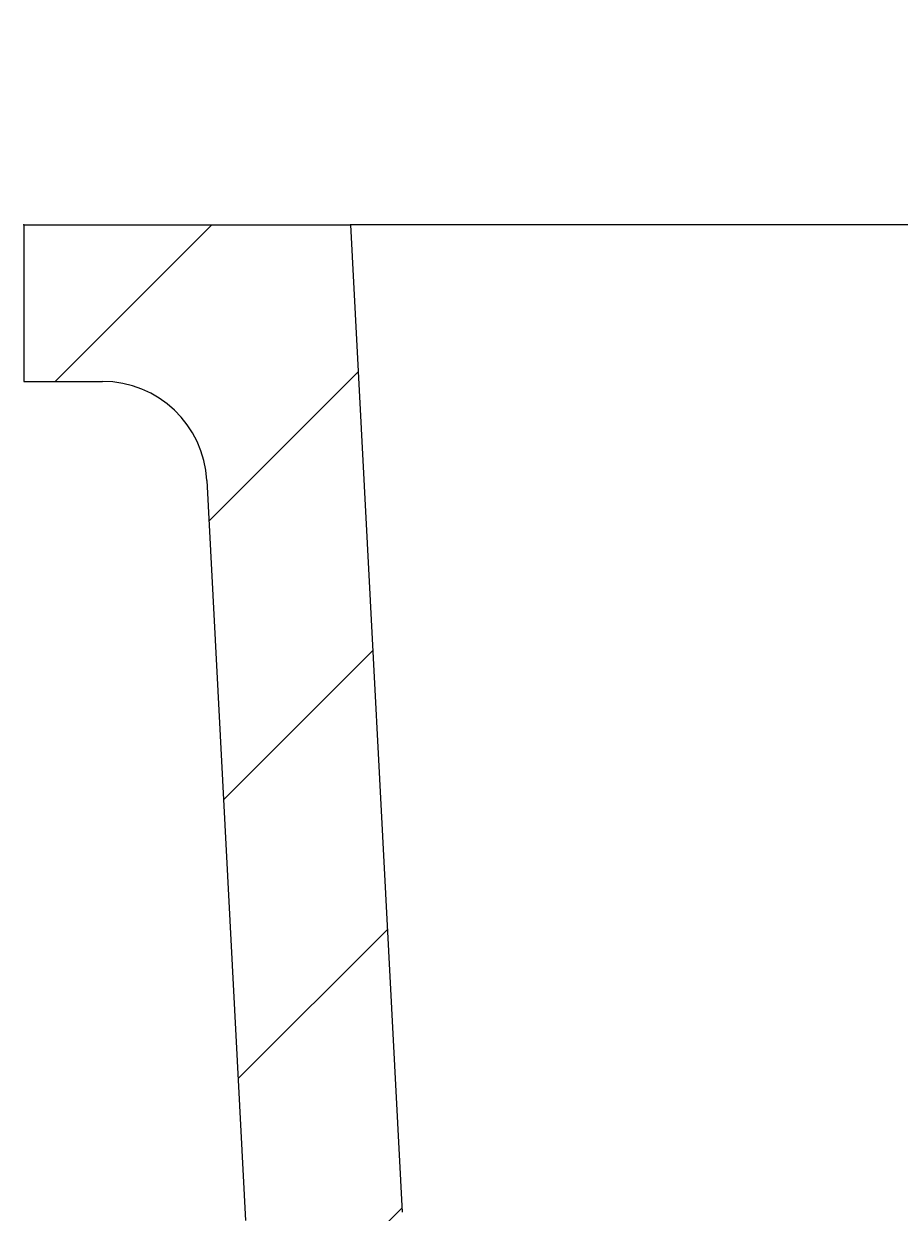
# Model space of a CAD drawing. Extents: x -500 to 3493, y -1003 to 1783.
# Drawn here: x 2103 to 2170, y 571 to 662 of the extents above; entities that cross this region are included whole.
import ezdxf

# ---------------------------------------------------------------- set-up
doc = ezdxf.new("R2010")
doc.units = 0
doc.layers.add('LAYER01', color=7, linetype='CONTINUOUS')
doc.dimstyles.get("Standard").update_dxf_attribs({"dimtxt": 0.18, "dimasz": 0.18, "dimexe": 0.18, "dimexo": 0.0625, "dimgap": 0.09, "dimtad": 0, "dimtih": 1, "dimtoh": 1, "dimzin": 0, "dimcen": 0.09, "dimazin": 3, "dimtfac": 1, "dimtofl": 0, "dimtmove": 0, "dimatfit": 3})

# ---------------------------------------------------------------- blocks, each defined once
blk = doc.blocks.new('*D16')
at = {"layer": 'LAYER01', "color": 7}
for p, q in [((2102.744735, 674.865821), (2102.744735, 901.486303)), ((2462.744749, 674.865821), (2462.744749, 901.486303)), ((2462.744749, 866.486303), (2102.744735, 866.486303))]:
    blk.add_line(p, q, dxfattribs=at)
for p in [(2102.744735, 866.486303), (2102.744735, 646.865821), (2462.744749, 646.865821)]:
    blk.add_point(p, dxfattribs=at)
for points in [[(2158.744735, 875.819263), (2102.744735, 866.486303), (2158.744735, 857.153343)], [(2406.744749, 875.819263), (2462.744749, 866.486303), (2406.744749, 857.153343)]]:
    blk.add_solid(points, dxfattribs=at)
at = {"layer": 'LAYER01', "color": 7, "linetype": 'CONTINUOUS'}
blk.add_text('360', height=70, dxfattribs=at).set_placement((2229.992494, 901.486303))
blk = doc.blocks.new('*D17')
at = {"layer": 'LAYER01', "color": 7}
for p, q in [((2127.744741, 674.865821), (2127.744741, 767.125877)), ((2437.744743, 674.865821), (2437.744743, 767.125877)), ((2127.744741, 732.125877), (2437.744743, 732.125877))]:
    blk.add_line(p, q, dxfattribs=at)
for p in [(2437.744743, 732.125877), (2127.744741, 646.865821), (2437.744743, 646.865821)]:
    blk.add_point(p, dxfattribs=at)
for points in [[(2183.744741, 722.792917), (2127.744741, 732.125877), (2183.744741, 741.458837)], [(2381.744743, 722.792917), (2437.744743, 732.125877), (2381.744743, 741.458837)]]:
    blk.add_solid(points, dxfattribs=at)
at = {"layer": 'LAYER01', "color": 7, "linetype": 'CONTINUOUS'}
blk.add_text('310', height=70, dxfattribs=at).set_placement((2230.589662, 767.125877))
blk = doc.blocks.new('VPS31701-G19')
at = {"layer": 'LAYER01', "color": 7, "linetype": 'CONTINUOUS'}
for p, q in [((2105.149765, 634.865821), (2117.149765, 646.865821)), ((2116.917058, 624.182473), (2128.33513, 635.600545)), ((2118.035054, 602.849829), (2129.453127, 614.267901)), ((2119.153051, 581.517185), (2130.571123, 592.935258)), ((2122.327594, 562.241089), (2131.689119, 571.602614)), ((2133.469236, 550.93209), (2141.959699, 559.422553)), ((2145.127524, 540.139738), (2153.716182, 548.728396)), ((2152.744742, 525.306315), (2166.22484, 538.786414))]:
    blk.add_line(p, q, dxfattribs=at)

msp = doc.modelspace()

# ---------------------------------------------------------------- linework, layer by layer
at = {"layer": 'LAYER01', "color": 7, "linetype": 'CONTINUOUS'}
for p, q in [((2102.744735, 646.865821), (2102.744735, 634.865821)), ((2102.744735, 646.865821), (2127.744741, 646.865821)), ((2177.744745, 646.865821), (2127.744741, 646.865821)), ((2127.744741, 646.865821), (2131.705678, 571.286744)), ((2102.744735, 634.865821), (2108.765445, 634.865821)), ((2116.754494, 627.284509), (2119.722119, 570.658712))]:
    msp.add_line(p, q, dxfattribs=at)
msp.add_arc((2108.765451, 626.865821), 8, 3, 90, dxfattribs=at)

# ---------------------------------------------------------------- block references
at = {"layer": 'LAYER01'}
msp.add_blockref('VPS31701-G19', (0, 0), dxfattribs=at)

# ---------------------------------------------------------------- dimensions: what is measured, and where the dimension line sits
at = {"layer": 'LAYER01', "color": 7}
for base, p1, p2, picture, middle in [((2102.744735, 866.486303), (2462.744749, 646.865821), (2102.744735, 646.865821), '*D16', (2282.147574, 936.486303)), ((2437.744743, 732.125877), (2127.744741, 646.865821), (2437.744743, 646.865821), '*D17', (2282.744742, 802.125877))]:
    dim = msp.add_linear_dim(base=base, p1=p1, p2=p2, dimstyle='Standard', dxfattribs=at)
    dim.commit()
    dim.dimension.update_dxf_attribs({"geometry": picture, "text_midpoint": middle})

doc.saveas('drawing.dxf')
